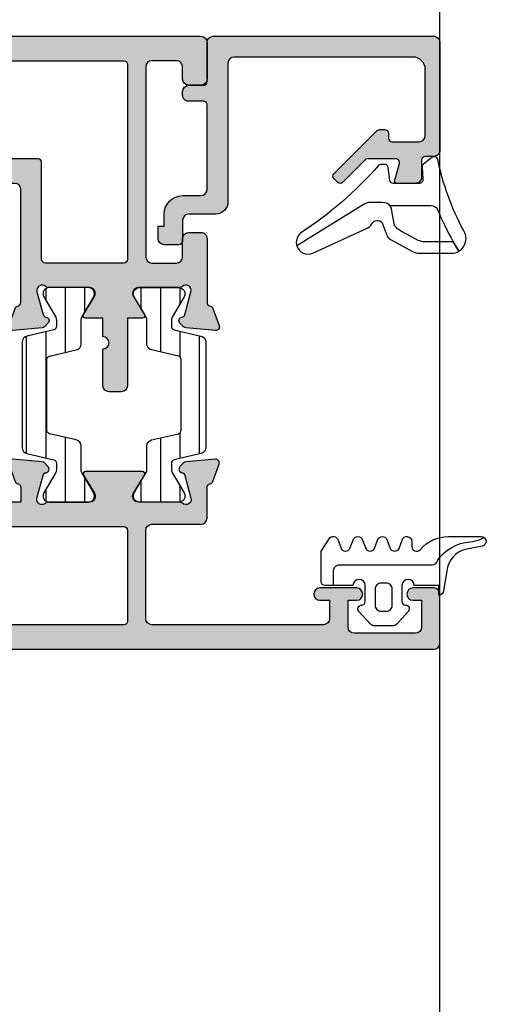
# Model space of a CAD drawing. Units: millimetres. Extents: x 0 to 3222, y 0 to 1485.
# Drawn here: x 251 to 254, y 1032 to 1040 of the extents above; entities that cross this region are included whole.
import ezdxf

# ---------------------------------------------------------------- set-up
doc = ezdxf.new("R2010")
doc.units = ezdxf.units.MM
doc.header["$LTSCALE"] = 0.122187719580197
doc.layers.get('0').update_dxf_attribs({"color": 3})
doc.layers.add('E-FORM', color=3, linetype='Continuous')
doc.layers.add('E-Shading', color=252, linetype='Continuous')
doc.layers.add('GHOST', color=250, linetype='Continuous', plot=False)

# ---------------------------------------------------------------- blocks, each defined once
blk = doc.blocks.new('E14 V01')
at = {"layer": 'E-Shading'}
h = blk.add_hatch(color=256, dxfattribs=at)
h.dxf.hatch_style = 1
edge = h.paths.add_edge_path()
edge.add_line((24416.53614956303, 2158.912083733045), (24420.53614956303, 2158.912083733045))
edge.add_arc((24420.53614956303, 2159.912083733045), 1, 270, 360)
edge.add_line((24421.53614956303, 2159.912083733045), (24421.53614956303, 2217.412106425723))
edge.add_arc((24421.03614956303, 2217.412106425723), 0.5, 0, 90)
edge.add_line((24421.03614956303, 2217.912106425723), (24418.03614956303, 2217.912106425723))
edge.add_arc((24418.03614956303, 2217.412106425723), 0.5, 90, 180)
edge.add_line((24417.53614956303, 2217.412106425723), (24417.53614956303, 2216.412106425723))
edge.add_arc((24418.03614956303, 2216.412106425723), 0.5, 180, 270)
edge.add_line((24418.03614956303, 2215.912106425723), (24419.03614956302, 2215.912106425723))
edge.add_arc((24419.03614956302, 2215.412106425723), 0.5, 0, 90, ccw=False)
edge.add_line((24419.53614956302, 2215.412106425723), (24419.53614956302, 2213.412106425723))
edge.add_arc((24419.03614956302, 2213.412106425723), 0.5, 270, 360, ccw=False)
edge.add_line((24419.03614956302, 2212.912106425723), (24403.53614956303, 2212.912106425723))
edge.add_arc((24403.53614956303, 2213.412106425723), 0.5, 180, 270, ccw=False)
edge.add_line((24403.03614956303, 2213.412106425723), (24403.03614956303, 2215.412106425723))
edge.add_arc((24403.53614956303, 2215.412106425723), 0.5, 90, 180, ccw=False)
edge.add_line((24403.53614956303, 2215.912106425723), (24405.03614956303, 2215.912106425723))
edge.add_arc((24405.03614956303, 2216.412106425723), 0.5, 270, 360)
edge.add_line((24405.53614956303, 2216.412106425723), (24405.53614956303, 2217.412106425723))
edge.add_arc((24405.03614956303, 2217.412106425729), 0.499999999996362, 359.9999999993747, 450)
edge.add_line((24405.03614956303, 2217.912106425725), (24399.82606224536, 2217.912106425716))
edge.add_arc((24399.82606224537, 2218.212106425712), 0.2999999999956344, 190.5210768234688, 269.9999999986104, ccw=False)
edge.add_arc((24399.23614956305, 2218.102548097746), 0.2999999999996154, 10.52107682436653, 69.99999999996028)
edge.add_line((24399.33875560604, 2218.384455883981), (24397.93875560604, 2218.894014211954))
edge.add_arc((24397.83614956305, 2218.612106425719), 0.2999999999992793, 69.99999999996028, 185.0000000000807)
edge.add_line((24397.53729115362, 2218.585959702894), (24397.74822010548, 2216.175030751037))
edge.add_arc((24398.0470785149, 2216.201177473855), 0.2999999999955936, 184.999999998757, 224.9999999987718)
edge.add_line((24397.83494648054, 2215.989045439506), (24398.12401752869, 2215.699974391362))
edge.add_arc((24398.33614956305, 2215.912106425716), 0.2999999999997934, 224.9999999995087, 350.3756816480559)
edge.add_arc((24398.92770466247, 2215.811794091787), 0.2999999999974915, 104.99999999984769, 170.3756816480559, ccw=False)
edge.add_line((24398.85005894894, 2216.10157183967), (24400.70137695958, 2216.597631005558))
edge.add_arc((24400.81132869181, 2216.187285554486), 0.4248208712339528, -43.60848260112448, 105.0000000000471, ccw=False)
edge.add_arc((24401.33614956305, 2215.687357211125), 0.300000000000967, 136.3915173991415, 180)
edge.add_line((24401.03614956305, 2215.687357211125), (24401.03614956305, 2212.309467058967))
edge.add_arc((24400.5634889298, 2212.309467058967), 0.4726606332478696, 238.5999999999845, 360, ccw=False)
edge.add_line((24400.31722818728, 2211.906027198616), (24398.84035148942, 2212.807516585175))
edge.add_arc((24398.73614956305, 2212.636806425715), 0.2000000000032563, 58.60000000130242, 180.0000000005211)
edge.add_line((24398.53614956305, 2212.636806425713), (24398.53614956304, 2211.412106425722))
edge.add_line((24398.53614956304, 2211.412106425722), (24393.03614956305, 2211.412106425722))
edge.add_arc((24393.03614956305, 2210.912106425722), 0.5, 90, 180)
edge.add_line((24392.53614956305, 2210.912106425722), (24392.53614956305, 2209.912106425722))
edge.add_arc((24393.03614956305, 2209.912106425722), 0.5, 180, 270)
edge.add_line((24393.03614956305, 2209.412106425722), (24396.03614956305, 2209.412106425722))
edge.add_arc((24396.53614956305, 2209.412106425722), 0.5, 0, 180, ccw=False)
edge.add_line((24397.03614956305, 2209.412106425722), (24398.53614956303, 2209.412106425722))
edge.add_line((24398.53614956303, 2209.412106425722), (24398.53614956303, 2207.987406425733))
edge.add_arc((24398.73614956304, 2207.987406425738), 0.2000000000116415, 180.0000000015633, 301.3999999999337)
edge.add_line((24398.84035148942, 2207.816696266274), (24400.31722818728, 2208.718185652831))
edge.add_arc((24400.5634889298, 2208.314745792482), 0.472660633248026, 0, 121.40000000013029, ccw=False)
edge.add_line((24401.03614956305, 2208.314745792482), (24401.03614956305, 2204.936855640322))
edge.add_arc((24401.33614956305, 2204.936855640322), 0.2999999999992724, 180, 223.608482600607)
edge.add_arc((24400.81132869182, 2204.436927296962), 0.4248208712320857, -105.00000000058458, 43.6084826016405, ccw=False)
edge.add_line((24400.70137695958, 2204.026581845892), (24398.85005894894, 2204.522641011778))
edge.add_arc((24398.92770466247, 2204.812418759662), 0.2999999999975968, 189.6243183519441, 255.0000000002422, ccw=False)
edge.add_arc((24398.33614956305, 2204.712106425732), 0.2999999999977956, 9.62431835228662, 135.0000000004912)
edge.add_line((24398.12401752869, 2204.924238460086), (24397.83494648054, 2204.635167411941))
edge.add_arc((24398.0470785149, 2204.423035377587), 0.2999999999997934, 135.0000000004913, 175.0000000002653)
edge.add_line((24397.74822010547, 2204.44918210041), (24397.53729115362, 2202.038253148554))
edge.add_arc((24397.83614956305, 2202.012106425729), 0.2999999999998518, 174.9999999999193, 290.0000000000397)
edge.add_line((24397.93875560604, 2201.730198639494), (24399.33875560604, 2202.239756967467))
edge.add_arc((24399.23614956305, 2202.521664753705), 0.3000000000014536, 289.9999999991492, 349.4789231749503)
edge.add_arc((24399.82606224537, 2202.412106425731), 0.2999999999924617, 90, 169.4789231753797, ccw=False)
edge.add_line((24399.82606224537, 2202.712106425724), (24409.036149563, 2202.712106425719))
edge.add_arc((24409.036149563, 2202.212106425719), 0.5, 0, 90, ccw=False)
edge.add_line((24409.536149563, 2202.212106425719), (24409.536149563, 2189.412083733045))
edge.add_arc((24410.036149563, 2189.412083733045), 0.5, 180, 270)
edge.add_line((24410.036149563, 2188.912083733045), (24416.03614956302, 2188.912083733045))
edge.add_line((24416.03614956302, 2188.912083733045), (24416.03621012406, 2187.90445480897))
edge.add_arc((24416.53621012407, 2187.904469832512), 0.5000000002293448, 180.0017215711912, 360.0017215711911)
edge.add_line((24417.03621012408, 2187.904484856055), (24417.03614887272, 2188.415867459469))
edge.add_arc((24417.53603986055, 2188.412132844853), 0.4999049380236471, 89.98042746210513, 179.5719593271187, ccw=False)
edge.add_line((24417.53621063069, 2188.912037753707), (24419.03614956303, 2188.912037753707))
edge.add_arc((24419.03614956303, 2188.412037753707), 0.5, 0, 90, ccw=False)
edge.add_line((24419.53614956303, 2188.412037753707), (24419.53614956303, 2169.612083556607))
edge.add_arc((24419.03614956303, 2169.612083556607), 0.5, 270.00002021751, 360, ccw=False)
edge.add_line((24419.03614973946, 2169.112083556607), (24417.53614956303, 2169.112083027303))
edge.add_arc((24417.53614979827, 2169.612083027307), 0.5000000000036933, 179.999973043181, 269.999973043181, ccw=False)
edge.add_line((24417.03614979827, 2169.612083262549), (24417.0361499159, 2169.862083262549))
edge.add_arc((24416.5361499159, 2169.862083497796), 0.5000000000000553, 359.9999730427641, 539.999973042764)
edge.add_line((24416.0361499159, 2169.862083733042), (24416.03614956303, 2169.112083705772))
edge.add_line((24416.03614956303, 2169.112083705772), (24416.03614956303, 2167.162083733045))
edge.add_arc((24416.53614956303, 2167.162083733045), 0.5, 180, 360)
edge.add_line((24417.03614956303, 2167.162083733045), (24417.03614956303, 2167.912083733045))
edge.add_line((24417.03614956303, 2167.912083733045), (24419.53614956303, 2167.912083733045))
edge.add_line((24419.53614956303, 2167.912083733045), (24419.53614956303, 2160.412083733045))
edge.add_line((24419.53614956303, 2160.412083733045), (24417.03614956303, 2160.412083733045))
edge.add_line((24417.03614956303, 2160.412083733045), (24417.03614956303, 2161.162083733045))
edge.add_arc((24416.53614956303, 2161.162083733045), 0.5, 0, 180)
edge.add_line((24416.03614956303, 2161.162083733045), (24416.03614956303, 2159.412083733045))
edge.add_arc((24416.53614956303, 2159.412083733045), 0.5, 180, 270)
edge = h.paths.add_edge_path(flags=16)
edge.add_line((24419.23614956302, 2211.412106425723), (24403.33614956305, 2211.412106425723))
edge.add_arc((24403.33614956305, 2211.112106425724), 0.2999999999992724, 90, 180.0000000003474)
edge.add_line((24403.03614956305, 2211.112106425722), (24403.03614956305, 2204.712106425724))
edge.add_arc((24403.33614956305, 2204.712106425723), 0.2999999999992724, 179.9999999996526, 270)
edge.add_line((24403.33614956305, 2204.412106425723), (24411.23614956307, 2204.412106425723))
edge.add_arc((24411.23614956307, 2204.112106425724), 0.2999999999992724, -3.474269760772586e-10, 90, ccw=False)
edge.add_line((24411.53614956307, 2204.112106425722), (24411.53614956307, 2190.712083733046))
edge.add_arc((24411.83614956307, 2190.712083733044), 0.2999999999992724, 179.9999999996526, 270)
edge.add_line((24411.83614956307, 2190.412083733045), (24419.23614956302, 2190.412083733045))
edge.add_arc((24419.23614956302, 2190.712083733044), 0.2999999999992724, 270.0000000006948, 360.0000000003473)
edge.add_line((24419.53614956302, 2190.712083733046), (24419.53614956302, 2211.112106425722))
edge.add_arc((24419.23614956302, 2211.112106425724), 0.2999999999992724, 359.9999999996526, 450)
blk.add_lwpolyline([(24416.53614956303, 2158.912083733045), (24420.53614956303, 2158.912083733045, 0.414213562373095), (24421.53614956303, 2159.912083733045), (24421.53614956303, 2217.412106425723, 0.414213562373095), (24421.03614956303, 2217.912106425723), (24418.03614956303, 2217.912106425723, 0.414213562373095), (24417.53614956303, 2217.412106425723), (24417.53614956303, 2216.412106425723, 0.414213562373095), (24418.03614956303, 2215.912106425723), (24419.03614956302, 2215.912106425723, -0.414213562373095), (24419.53614956302, 2215.412106425723), (24419.53614956302, 2213.412106425723, -0.414213562373095), (24419.03614956302, 2212.912106425723), (24403.53614956303, 2212.912106425723, -0.414213562373095), (24403.03614956303, 2213.412106425723), (24403.03614956303, 2215.412106425723, -0.414213562373095), (24403.53614956303, 2215.912106425723), (24405.03614956303, 2215.912106425723, 0.414213562373095), (24405.53614956303, 2216.412106425723), (24405.53614956303, 2217.412106425723, 0.4142135623746933), (24405.03614956303, 2217.912106425725), (24399.82606224536, 2217.912106425716, -0.3613975351046679), (24399.53110590421, 2218.157327261732, 0.2655138063085219), (24399.33875560604, 2218.384455883981), (24397.93875560604, 2218.894014211954, 0.5486187866266916), (24397.53729115362, 2218.585959702894), (24397.74822010548, 2216.175030751037, 0.1763269807084184), (24397.83494648054, 2215.989045439506), (24398.12401752869, 2215.699974391362, 0.6090599527382549), (24398.63192711276, 2215.861950258752, -0.2932527545989282), (24398.85005894894, 2216.10157183967), (24400.70137695958, 2216.597631005558, -0.7577250395365617), (24401.1189286363, 2215.894275235923, 0.1926080324554261), (24401.03614956305, 2215.687357211125), (24401.03614956305, 2212.309467058967, -0.5855240683197478), (24400.31722818728, 2211.906027198616), (24398.84035148942, 2212.807516585175, 0.5855240683167925), (24398.53614956305, 2212.636806425713), (24398.53614956304, 2211.412106425722), (24393.03614956305, 2211.412106425722, 0.414213562373095), (24392.53614956305, 2210.912106425722), (24392.53614956305, 2209.912106425722, 0.414213562373095), (24393.03614956305, 2209.412106425722), (24396.03614956305, 2209.412106425722, -0.9999999999999999), (24397.03614956305, 2209.412106425722), (24398.53614956303, 2209.412106425722), (24398.53614956303, 2207.987406425733, 0.5855240683133812), (24398.84035148942, 2207.816696266274), (24400.31722818728, 2208.718185652831, -0.5855240683197479), (24401.03614956305, 2208.314745792482), (24401.03614956305, 2204.936855640322, 0.1926080324555345), (24401.1189286363, 2204.729937615526, -0.7577250395425554), (24400.70137695958, 2204.026581845892), (24398.85005894894, 2204.522641011778, -0.2932527545988217), (24398.63192711276, 2204.762262592698, 0.6090599527382545), (24398.12401752869, 2204.924238460086), (24397.83494648054, 2204.635167411941, 0.1763269807075613), (24397.74822010547, 2204.44918210041), (24397.53729115362, 2202.038253148554, 0.5486187866266917), (24397.93875560604, 2201.730198639494), (24399.33875560604, 2202.239756967467, 0.2655138063097507), (24399.53110590421, 2202.466885589716, -0.3613975351049999), (24399.82606224537, 2202.712106425724), (24409.036149563, 2202.712106425719, -0.414213562373095), (24409.536149563, 2202.212106425719), (24409.536149563, 2189.412083733045, 0.414213562373095), (24410.036149563, 2188.912083733045), (24416.03614956302, 2188.912083733045), (24416.03621012406, 2187.90445480897, 0.9999999999999999), (24417.03621012408, 2187.904484856055), (24417.03614887272, 2188.415867459469, -0.4121270314312094), (24417.53621063069, 2188.912037753707), (24419.03614956303, 2188.912037753707, -0.414213562373095), (24419.53614956303, 2188.412037753707), (24419.53614956303, 2169.612083556607, -0.4142134590219114), (24419.03614973946, 2169.112083556607), (24417.53614956303, 2169.112083027303, -0.414213562373095), (24417.03614979827, 2169.612083262549), (24417.0361499159, 2169.862083262549, 0.9999999999999999), (24416.0361499159, 2169.862083733042), (24416.03614956303, 2169.112083705772), (24416.03614956303, 2167.162083733045, 0.9999999999999999), (24417.03614956303, 2167.162083733045), (24417.03614956303, 2167.912083733045), (24419.53614956303, 2167.912083733045), (24419.53614956303, 2160.412083733045), (24417.03614956303, 2160.412083733045), (24417.03614956303, 2161.162083733045, 0.9999999999999999), (24416.03614956303, 2161.162083733045), (24416.03614956303, 2159.412083733045, 0.414213562373095)], format="xyb", close=True)
at = {"linetype": 'Continuous'}
blk.add_lwpolyline([(24419.23614956302, 2211.412106425723), (24403.33614956305, 2211.412106425723, 0.414213562373095), (24403.03614956305, 2211.112106425722), (24403.03614956305, 2204.712106425724, 0.414213562373095), (24403.33614956305, 2204.412106425723), (24411.23614956307, 2204.412106425723, -0.414213562373095), (24411.53614956307, 2204.112106425722), (24411.53614956307, 2190.712083733046, 0.414213562373095), (24411.83614956307, 2190.412083733045), (24419.23614956302, 2190.412083733045, 0.4142135623730443), (24419.53614956302, 2190.712083733046), (24419.53614956302, 2211.112106425722, 0.4142135623731465)], format="xyb", close=True, dxfattribs=at)
blk = doc.blocks.new('E14 V02')
at = {"layer": 'E-Shading'}
h = blk.add_hatch(color=256, dxfattribs=at)
h.dxf.hatch_style = 1
edge = h.paths.add_edge_path()
edge.add_arc((24384.7462368807, 2202.412106425736), 0.29999999999471, 10.52107682312718, 89.99999999861038)
edge.add_line((24384.74623688071, 2202.71210642573), (24383.53614956302, 2202.712106425719))
edge.add_line((24383.53614956302, 2202.712106425719), (24383.53614956301, 2189.412083733045))
edge.add_arc((24383.03614956301, 2189.412083733045), 0.5, 270, 360, ccw=False)
edge.add_line((24383.03614956301, 2188.912083733045), (24377.03614956305, 2188.912083733045))
edge.add_line((24377.03614956305, 2188.912083733045), (24377.036089002, 2187.912068709506))
edge.add_arc((24376.53608900199, 2187.912083733047), 0.5000000002293448, 179.9982784290174, 359.9982784290173, ccw=False)
edge.add_line((24376.03608900199, 2187.912098756588), (24376.03615025335, 2188.415867459469))
edge.add_arc((24375.53625926552, 2188.412132844851), 0.4999049380236607, 0.4280406730897029, 90.01957253831182)
edge.add_line((24375.53608849538, 2188.912037753707), (24374.03614956303, 2188.912037753707))
edge.add_arc((24374.03614956303, 2188.412037753707), 0.5, 90, 180)
edge.add_line((24373.53614956303, 2188.412037753707), (24373.53614956303, 2169.612083556607))
edge.add_arc((24374.03614956303, 2169.612083556611), 0.500000000003638, 180.0000000004169, 269.99997978249)
edge.add_line((24374.0361493866, 2169.112083556607), (24375.53614956303, 2169.112083027303))
edge.add_arc((24375.53614932779, 2169.612083027307), 0.5000000000036933, 270.000026956819, 360.000026956819)
edge.add_line((24376.03614932779, 2169.612083262549), (24376.03614921016, 2169.862083262549))
edge.add_arc((24376.53614921016, 2169.862083497796), 0.5000000000000553, 2.6957235888858122e-05, 180.0000269572359, ccw=False)
edge.add_line((24377.03614921016, 2169.862083733042), (24377.03614956303, 2169.112083705772))
edge.add_line((24377.03614956303, 2169.112083705772), (24377.03614956303, 2167.162083733045))
edge.add_arc((24376.53614956303, 2167.162083733045), 0.5, 180, 360, ccw=False)
edge.add_line((24376.03614956303, 2167.162083733045), (24376.03614956303, 2167.912083733045))
edge.add_line((24376.03614956303, 2167.912083733045), (24373.53614956303, 2167.912083733045))
edge.add_line((24373.53614956303, 2167.912083733045), (24373.53614956303, 2160.412083733045))
edge.add_line((24373.53614956303, 2160.412083733045), (24376.03614956303, 2160.412083733045))
edge.add_line((24376.03614956303, 2160.412083733045), (24376.03614956303, 2161.162083733045))
edge.add_arc((24376.53614956303, 2161.162083733045), 0.5, 0, 180, ccw=False)
edge.add_line((24377.03614956303, 2161.162083733045), (24377.03614956303, 2159.412083733045))
edge.add_arc((24376.53614956303, 2159.412083733045), 0.5, 270, 360, ccw=False)
edge.add_line((24376.53614956303, 2158.912083733045), (24372.53614956303, 2158.912083733045))
edge.add_arc((24372.53614956303, 2159.912083733045), 1, 180, 270, ccw=False)
edge.add_line((24371.53614956303, 2159.912083733045), (24371.53614956303, 2236.412106425725))
edge.add_arc((24372.03614956303, 2236.412106425725), 0.5, 90, 180, ccw=False)
edge.add_line((24372.03614956303, 2236.912106425725), (24376.03614956303, 2236.912106425718))
edge.add_arc((24376.03614956303, 2236.412106425718), 0.5, 0, 90, ccw=False)
edge.add_line((24376.53614956303, 2236.412106425718), (24376.53614956303, 2234.712106425721))
edge.add_arc((24376.03614956303, 2234.712106425721), 0.5, 180, 360, ccw=False)
edge.add_line((24375.53614956303, 2234.712106425721), (24375.53614956303, 2235.412106425722))
edge.add_line((24375.53614956303, 2235.412106425722), (24373.33614956305, 2235.412106425722))
edge.add_arc((24373.33614956305, 2234.912106425722), 0.5, 90, 180)
edge.add_line((24372.83614956305, 2234.912106425722), (24372.83614956305, 2229.912106425718))
edge.add_arc((24373.33614956305, 2229.912106425718), 0.5, 180, 270)
edge.add_line((24373.33614956305, 2229.412106425718), (24375.53614956303, 2229.412106425718))
edge.add_line((24375.53614956303, 2229.412106425718), (24375.53614956303, 2230.112106425719))
edge.add_arc((24376.03614956303, 2230.112106425719), 0.5, 0, 180, ccw=False)
edge.add_line((24376.53614956303, 2230.112106425719), (24376.53614956303, 2227.112106425719))
edge.add_arc((24376.03614956303, 2227.112106425719), 0.5, 180, 360, ccw=False)
edge.add_line((24375.53614956303, 2227.112106425719), (24375.53614956303, 2227.912106425722))
edge.add_line((24375.53614956303, 2227.912106425722), (24374.03614956303, 2227.912106425722))
edge.add_arc((24374.03614956303, 2227.412106425722), 0.5, 90, 180)
edge.add_line((24373.53614956303, 2227.412106425722), (24373.53614956303, 2213.412129118402))
edge.add_arc((24374.03614956303, 2213.412129118402), 0.5, 180, 270)
edge.add_line((24374.03614956303, 2212.912129118402), (24381.23614956303, 2212.912129118402))
edge.add_arc((24381.23614956303, 2213.412129118402), 0.5, 270, 360)
edge.add_line((24381.73614956303, 2213.412129118402), (24381.73614956303, 2217.412106425711))
edge.add_arc((24382.23614956303, 2217.412106425711), 0.5, 90, 180, ccw=False)
edge.add_line((24382.23614956303, 2217.912106425711), (24384.7462368807, 2217.912106425711))
edge.add_arc((24384.7462368807, 2218.21210642571), 0.2999999999992724, 270.0000000006948, 349.478923175975)
edge.add_arc((24385.33614956303, 2218.102548097741), 0.2999999999996154, 110.0000000000397, 169.4789231756335, ccw=False)
edge.add_line((24385.23354352003, 2218.384455883976), (24386.63354352003, 2218.894014211948))
edge.add_arc((24386.73614956303, 2218.612106425713), 0.3000000000005236, -5.000000000141313, 110.00000000069261, ccw=False)
edge.add_line((24387.03500797246, 2218.585959702888), (24386.8240790206, 2216.175030751032))
edge.add_arc((24386.52522061117, 2216.201177473855), 0.2999999999996933, 315.0000000004913, 355.00000000026535, ccw=False)
edge.add_line((24386.73735264553, 2215.989045439501), (24386.44828159738, 2215.699974391357))
edge.add_arc((24386.23614956303, 2215.912106425711), 0.299999999997221, 189.6243183522866, 315, ccw=False)
edge.add_arc((24385.6445944636, 2215.811794091776), 0.3000000000016865, 9.624318352512974, 75.00000000042203)
edge.add_line((24385.72224017713, 2216.101571839665), (24383.87092216649, 2216.597631005554))
edge.add_arc((24383.76097043426, 2216.187285554483), 0.4248208712339528, 74.99999999995289, 223.6084826011245)
edge.add_arc((24383.23614956303, 2215.687357211124), 0.2999999999997124, 0, 43.608482600606976, ccw=False)
edge.add_line((24383.53614956303, 2215.687357211124), (24383.53614956303, 2212.309467058963))
edge.add_arc((24384.00881019628, 2212.309467058963), 0.4726606332478696, 180, 301.4000000001303)
edge.add_line((24384.25507093879, 2211.906027198615), (24385.73194763666, 2212.807516585171))
edge.add_arc((24385.83614956303, 2212.636806425711), 0.2000000000032563, -5.210836206970271e-10, 121.39999999869761, ccw=False)
edge.add_line((24386.03614956303, 2212.636806425709), (24386.03614956305, 2207.987406425729))
edge.add_arc((24385.83614956303, 2207.987406425735), 0.2000000000116415, 238.5999999991767, 359.9999999984367, ccw=False)
edge.add_line((24385.73194763666, 2207.816696266271), (24384.25507093879, 2208.71818565283))
edge.add_arc((24384.00881019628, 2208.314745792481), 0.4726606332461306, 58.60000000024606, 180.0000000002205)
edge.add_line((24383.53614956303, 2208.314745792479), (24383.53614956303, 2204.936855640321))
edge.add_arc((24383.23614956302, 2204.936855640321), 0.3000000000029104, 316.3915173996207, 360, ccw=False)
edge.add_arc((24383.76097043426, 2204.43692729696), 0.4248208712334653, 136.3915173988755, 285.0000000000471)
edge.add_line((24383.87092216649, 2204.026581845888), (24385.72224017713, 2204.522641011776))
edge.add_arc((24385.6445944636, 2204.812418759659), 0.2999999999958398, 284.9999999998477, 350.3756816480559)
edge.add_arc((24386.23614956302, 2204.712106425728), 0.2999999999977956, 44.999999999508816, 170.3756816477134, ccw=False)
edge.add_line((24386.44828159738, 2204.924238460082), (24386.73735264553, 2204.63516741194))
edge.add_arc((24386.52522061117, 2204.423035377584), 0.3000000000036521, 4.999999999674117, 44.999999999263025, ccw=False)
edge.add_line((24386.8240790206, 2204.449182100407), (24387.03500797246, 2202.038253148552))
edge.add_arc((24386.73614956303, 2202.012106425727), 0.2999999999962277, -110.0000000006927, 5.000000000141313, ccw=False)
edge.add_line((24386.63354352003, 2201.730198639492), (24385.23354352003, 2202.239756967465))
edge.add_arc((24385.33614956303, 2202.5216647537), 0.2999999999992793, 190.5210768243665, 249.9999999999603, ccw=False)
edge = h.paths.add_edge_path(flags=16)
edge.add_line((24381.53614956302, 2190.712083733046), (24381.53614956302, 2211.112129118401))
edge.add_arc((24381.23614956302, 2211.112129118403), 0.3000000000029104, 359.9999999996526, 449.9999999993052)
edge.add_line((24381.23614956302, 2211.412129118402), (24373.83614956305, 2211.412129118402))
edge.add_arc((24373.83614956305, 2211.112129118403), 0.2999999999992724, 90, 180.0000000003474)
edge.add_line((24373.53614956305, 2211.112129118401), (24373.53614956305, 2190.712083733046))
edge.add_arc((24373.83614956305, 2190.712083733044), 0.2999999999992724, 179.9999999996526, 270)
edge.add_line((24373.83614956305, 2190.412083733045), (24381.23614956302, 2190.412083733045))
edge.add_arc((24381.23614956302, 2190.712083733044), 0.2999999999992724, 270.0000000006948, 360.0000000003473)
for points in [[(24385.04119322186, 2202.466885589714, 0.3613975351048795), (24384.74623688071, 2202.71210642573), (24383.53614956302, 2202.712106425719), (24383.53614956301, 2189.412083733045, -0.414213562373095), (24383.03614956301, 2188.912083733045), (24377.03614956305, 2188.912083733045), (24377.036089002, 2187.912068709506, -0.9999999999999994), (24376.03608900199, 2187.912098756588), (24376.03615025335, 2188.415867459469, 0.4121270314328056), (24375.53608849538, 2188.912037753707), (24374.03614956303, 2188.912037753707, 0.414213562373095), (24373.53614956303, 2188.412037753707), (24373.53614956303, 2169.612083556607, 0.4142134590203129), (24374.0361493866, 2169.112083556607), (24375.53614956303, 2169.112083027303, 0.414213562373095), (24376.03614932779, 2169.612083262549), (24376.03614921016, 2169.862083262549, -1), (24377.03614921016, 2169.862083733042), (24377.03614956303, 2169.112083705772), (24377.03614956303, 2167.162083733045, -0.9999999999999999), (24376.03614956303, 2167.162083733045), (24376.03614956303, 2167.912083733045), (24373.53614956303, 2167.912083733045), (24373.53614956303, 2160.412083733045), (24376.03614956303, 2160.412083733045), (24376.03614956303, 2161.162083733045, -0.9999999999999999), (24377.03614956303, 2161.162083733045), (24377.03614956303, 2159.412083733045, -0.414213562373095), (24376.53614956303, 2158.912083733045), (24372.53614956303, 2158.912083733045, -0.414213562373095), (24371.53614956303, 2159.912083733045), (24371.53614956303, 2236.412106425725, -0.414213562373095), (24372.03614956303, 2236.912106425725), (24376.03614956303, 2236.912106425718, -0.4142135623728286), (24376.53614956303, 2236.412106425718), (24376.53614956303, 2234.712106425721, -0.9999999999999999), (24375.53614956303, 2234.712106425721), (24375.53614956303, 2235.412106425722), (24373.33614956305, 2235.412106425722, 0.414213562373095), (24372.83614956305, 2234.912106425722), (24372.83614956305, 2229.912106425718, 0.414213562373095), (24373.33614956305, 2229.412106425718), (24375.53614956303, 2229.412106425718), (24375.53614956303, 2230.112106425719, -0.9999999999999999), (24376.53614956303, 2230.112106425719), (24376.53614956303, 2227.112106425719, -0.9999999999999999), (24375.53614956303, 2227.112106425719), (24375.53614956303, 2227.912106425722), (24374.03614956303, 2227.912106425722, 0.414213562373095), (24373.53614956303, 2227.412106425722), (24373.53614956303, 2213.412129118402, 0.414213562373095), (24374.03614956303, 2212.912129118402), (24381.23614956303, 2212.912129118402, 0.414213562373095), (24381.73614956303, 2213.412129118402), (24381.73614956303, 2217.412106425711, -0.414213562373095), (24382.23614956303, 2217.912106425711), (24384.7462368807, 2217.912106425711, 0.3613975351047187), (24385.04119322186, 2218.157327261726, -0.2655138063085222), (24385.23354352003, 2218.384455883976), (24386.63354352003, 2218.894014211948, -0.5486187866266913), (24387.03500797246, 2218.585959702888), (24386.8240790206, 2216.175030751032, -0.1763269807075045), (24386.73735264553, 2215.989045439501), (24386.44828159738, 2215.699974391357, -0.6090599527373994), (24385.94037201332, 2215.861950258744, 0.2932527545990182), (24385.72224017713, 2216.101571839665), (24383.87092216649, 2216.597631005554, 0.7577250395376733), (24383.45337048977, 2215.89427523592, -0.1926080324551551), (24383.53614956303, 2215.687357211124), (24383.53614956303, 2212.309467058963, 0.5855240683191363), (24384.25507093879, 2211.906027198615), (24385.73194763666, 2212.807516585171, -0.5855240683161719), (24386.03614956303, 2212.636806425709), (24386.03614956305, 2207.987406425729, -0.5855240683172196), (24385.73194763666, 2207.816696266271), (24384.25507093879, 2208.71818565283, 0.5855240683191363), (24383.53614956303, 2208.314745792479), (24383.53614956303, 2204.936855640321, -0.1926080324551549), (24383.45337048977, 2204.729937615522, 0.7577250395376732), (24383.87092216649, 2204.026581845888), (24385.72224017713, 2204.522641011776, 0.2932527545990179), (24385.94037201331, 2204.762262592694, -0.609059952737399), (24386.44828159738, 2204.924238460082), (24386.73735264553, 2204.63516741194, -0.1763269807075048), (24386.8240790206, 2204.449182100407), (24387.03500797246, 2202.038253148552, -0.5486187866266916), (24386.63354352003, 2201.730198639492), (24385.23354352003, 2202.239756967465, -0.2655138063085223)], [(24381.53614956302, 2190.712083733046), (24381.53614956302, 2211.112129118401, 0.414213562373095), (24381.23614956302, 2211.412129118402), (24373.83614956305, 2211.412129118402, 0.414213562373095), (24373.53614956305, 2211.112129118401), (24373.53614956305, 2190.712083733046, 0.414213562373095), (24373.83614956305, 2190.412083733045), (24381.23614956302, 2190.412083733045, 0.414213562373095)]]:
    blk.add_lwpolyline(points, format="xyb", close=True)
blk = doc.blocks.new('E14 B01')
at = {"layer": 'E-Shading'}
h = blk.add_hatch(color=256, dxfattribs=at)
h.dxf.hatch_style = 1
edge = h.paths.add_edge_path()
edge.add_line((24416.93614956303, 2235.712106425719), (24418.83614956302, 2235.712106425719))
edge.add_arc((24418.83614956302, 2234.712106425719), 1, 0, 90, ccw=False)
edge.add_line((24419.83614956302, 2234.712106425719), (24419.83614956302, 2220.11210642572))
edge.add_arc((24419.33614956302, 2220.11210642572), 0.5, 270, 360, ccw=False)
edge.add_line((24419.33614956302, 2219.61210642572), (24408.03614967612, 2219.612106425848))
edge.add_arc((24408.03614967611, 2218.61210642585), 0.999999999998181, 89.9999999991662, 179.9999999998957)
edge.add_line((24407.03614967611, 2218.612106425851), (24407.03614967611, 2216.412106425723))
edge.add_arc((24406.53614967611, 2216.412106425723), 0.5, 270, 360, ccw=False)
edge.add_line((24406.53614967611, 2215.912106425723), (24404.83614956303, 2215.912106425723))
edge.add_arc((24404.83614956303, 2215.612106425722), 0.3000000000010914, 89.99999999999997, 180.0000000003473)
edge.add_line((24404.53614956303, 2215.61210642572), (24404.53614956303, 2214.412106425723))
edge.add_arc((24405.03614956303, 2214.412106425723), 0.5, 180, 270)
edge.add_line((24405.03614956303, 2213.912106425723), (24406.03614956303, 2213.912106425723))
edge.add_line((24406.03614956303, 2213.912106425723), (24406.03614956303, 2214.412106425709))
edge.add_line((24406.03614956303, 2214.412106425709), (24407.03614967611, 2214.412106425723))
edge.add_arc((24407.03614967611, 2215.912106425723), 1.5, 270, 360)
edge.add_line((24408.53614967611, 2215.912106425723), (24408.53614967611, 2217.412106425723))
edge.add_arc((24409.03614967611, 2217.412106425723), 0.5, 90, 180, ccw=False)
edge.add_line((24409.03614967611, 2217.912106425723), (24415.93614956305, 2217.912106425723))
edge.add_arc((24415.93614956305, 2217.612106425722), 0.3000000000010914, -3.4731328923953697e-10, 89.99999999930509, ccw=False)
edge.add_line((24416.23614956305, 2217.61210642572), (24416.23614956305, 2216.412106425723))
edge.add_arc((24416.73614956305, 2216.412106425723), 0.5, 180, 270)
edge.add_line((24416.73614956305, 2215.912106425723), (24417.03614956303, 2215.912106425723))
edge.add_arc((24417.03614956303, 2216.412106425723), 0.5, 270, 360)
edge.add_line((24417.53614956303, 2216.412106425723), (24417.53614956303, 2217.61210642572))
edge.add_arc((24417.83614956303, 2217.61210642572), 0.3000000000029104, 90, 180, ccw=False)
edge.add_line((24417.83614956303, 2217.912106425723), (24421.03614956303, 2217.912106425723))
edge.add_arc((24421.03614956303, 2218.412106425723), 0.5, 270, 360)
edge.add_line((24421.53614956303, 2218.412106425723), (24421.53614956303, 2220.714068535035))
edge.add_line((24421.53614956303, 2220.714068535035), (24421.53614956303, 2236.412106425723))
edge.add_arc((24421.03614956303, 2236.412106425723), 0.5, 0, 90)
edge.add_line((24421.03614956303, 2236.912106425723), (24416.93614956303, 2236.912106425723))
edge.add_line((24416.93614956303, 2236.912106425723), (24412.23614950648, 2236.912106425723))
edge.add_arc((24412.23614950648, 2236.412106425727), 0.499999999996362, 89.99999999999997, 180.0000000004169)
edge.add_line((24411.73614950648, 2236.412106425723), (24411.73614950648, 2235.712106425719))
edge.add_arc((24411.43614950648, 2235.712106425723), 0.2999999999992724, 269.99999999930515, 359.99999999930515, ccw=False)
edge.add_line((24411.43614950648, 2235.412106425723), (24410.03614950648, 2235.412106425723))
edge.add_arc((24410.03614155122, 2234.912114380988), 0.4999920447986233, 89.99908837952384, 180.0009116206846)
edge.add_line((24409.53614950648, 2234.912106425723), (24409.53614950648, 2233.412106425723))
edge.add_arc((24409.73614950648, 2233.41210642572), 0.1999999999970896, 179.9999999989578, 285.6122856871897)
edge.add_line((24409.78997477473, 2233.219485449456), (24411.15541160412, 2233.601037890123))
edge.add_arc((24411.23614950649, 2233.312106425723), 0.2999999999984272, -1.042224084812915e-09, 105.6122856870027, ccw=False)
edge.add_line((24411.53614950648, 2233.312106425718), (24411.53614950648, 2231.012106425722))
edge.add_arc((24411.23614950648, 2231.012106425724), 0.3000000000029104, 314.96507690196995, 359.99999999965263, ccw=False)
edge.add_line((24411.44815220208, 2230.799845131416), (24409.62414681089, 2228.978061932645))
edge.add_arc((24409.83614950649, 2228.765800638339), 0.3000000000007858, 134.9650769022155, 224.9650769022155)
edge.add_line((24409.62388821218, 2228.553797942743), (24409.90655847298, 2228.270782883676))
edge.add_arc((24410.11881976729, 2228.482785579272), 0.3000000000007858, 224.9650769022155, 314.9650769022155)
edge.add_line((24410.33082246288, 2228.270524284966), (24413.78948733248, 2231.724975450536))
edge.add_arc((24413.43614950648, 2232.078744274366), 0.4999999999965855, 314.9650769037381, 360.000000001459)
edge.add_line((24413.93614950648, 2232.078744274379), (24413.93614950648, 2232.412106425723))
edge.add_arc((24413.63614950648, 2232.412106425727), 0.2999999999919964, 359.9999999993051, 449.9999999993052)
edge.add_line((24413.63614950649, 2232.712106425719), (24413.23614950648, 2232.712106425719))
edge.add_arc((24413.23614950648, 2233.012106425722), 0.3000000000029104, 180, 270, ccw=False)
edge.add_line((24412.93614950648, 2233.012106425722), (24412.93614950648, 2235.212106425719))
edge.add_arc((24413.43614950648, 2235.212106425719), 0.5, 90, 180, ccw=False)
edge.add_line((24413.43614950648, 2235.712106425719), (24416.93614956303, 2235.712106425719))
blk.add_lwpolyline([(24416.93614956303, 2235.712106425719), (24418.83614956302, 2235.712106425719, -0.414213562373095), (24419.83614956302, 2234.712106425719), (24419.83614956302, 2220.11210642572, -0.414213562373095), (24419.33614956302, 2219.61210642572), (24408.03614967612, 2219.612106425848, 0.4142135623762583), (24407.03614967611, 2218.612106425851), (24407.03614967611, 2216.412106425723, -0.4142135623724291), (24406.53614967611, 2215.912106425723), (24404.83614956303, 2215.912106425723, 0.414213562373095), (24404.53614956303, 2215.61210642572), (24404.53614956303, 2214.412106425723, 0.414213562373095), (24405.03614956303, 2213.912106425723), (24406.03614956303, 2213.912106425723), (24406.03614956303, 2214.412106425709), (24407.03614967611, 2214.412106425723, 0.414213562373095), (24408.53614967611, 2215.912106425723), (24408.53614967611, 2217.412106425723, -0.414213562373196), (24409.03614967611, 2217.912106425723), (24415.93614956305, 2217.912106425723, -0.4142135623739514), (24416.23614956305, 2217.61210642572), (24416.23614956305, 2216.412106425723, 0.414213562374094), (24416.73614956305, 2215.912106425723), (24417.03614956303, 2215.912106425723, 0.414213562373095), (24417.53614956303, 2216.412106425723), (24417.53614956303, 2217.61210642572, -0.4142135623731483), (24417.83614956303, 2217.912106425723), (24421.03614956303, 2217.912106425723, 0.414213562373095), (24421.53614956303, 2218.412106425723), (24421.53614956303, 2220.714068535035), (24421.53614956303, 2236.412106425723, 0.414213562373095), (24421.03614956303, 2236.912106425723), (24416.93614956303, 2236.912106425723), (24412.23614950648, 2236.912106425723, 0.4142135623758921), (24411.73614950648, 2236.412106425723), (24411.73614950648, 2235.712106425719, -0.414213562373095), (24411.43614950648, 2235.412106425723), (24410.03614950648, 2235.412106425723, 0.4142228827237948), (24409.53614950648, 2234.912106425723), (24409.53614950648, 2233.412106425723, 0.4964711287395397), (24409.78997477473, 2233.219485449456), (24411.15541160412, 2233.601037890123, -0.4964711287395297), (24411.53614950648, 2233.312106425718), (24411.53614950648, 2231.012106425722, -0.199070782059689), (24411.44815220208, 2230.799845131416), (24409.62414681089, 2228.978061932645, 0.4142135623731344), (24409.62388821218, 2228.553797942743), (24409.90655847298, 2228.270782883676, 0.4142135623730557), (24410.33082246288, 2228.270524284966), (24413.78948733248, 2231.724975450536, 0.1990707820596919), (24413.93614950648, 2232.078744274379), (24413.93614950648, 2232.412106425723, 0.414213562373095), (24413.63614950649, 2232.712106425719), (24413.23614950648, 2232.712106425719, -0.414213562373095), (24412.93614950648, 2233.012106425722), (24412.93614950648, 2235.212106425719, -0.4142135623731616), (24413.43614950648, 2235.712106425719)], format="xyb", close=True)
blk = doc.blocks.new('721 175')
h = blk.add_hatch()
h.set_pattern_fill('ANSI31', color=5, scale=0.5, angle=494.9999999999999)
h.set_pattern_definition([(180, (23368.56894362469, 1050.213036337384), (-7.218922661168316e-16, -1.5875), [])])
h.paths.add_polyline_path([(24388.61487127227, 2207.238865570002, 0.3488763278418561), (24388.12782267215, 2207.625800716396), (24386.07538004758, 2207.625800716396), (24384.28614956303, 2208.658813418289, 0.5773502691893176), (24383.53614956303, 2208.225800716395), (24383.53614956303, 2205.025800716397, 0.5773502691893185), (24384.28614956303, 2204.592788014506), (24386.07538004758, 2205.625800716396), (24386.93614956303, 2205.625800716396), (24387.49632533261, 2203.212735862802, 0.3488763278432394), (24387.98337393274, 2202.825800716397), (24396.58892519332, 2202.825800716397, 0.3488763278416855), (24397.07597379344, 2203.212735862795), (24397.63614956303, 2205.625800716396), (24398.49691907848, 2205.625800716396), (24400.28614956303, 2204.592788014506, 0.5773502691893192), (24401.03614956303, 2205.025800716397), (24401.03614956303, 2208.225800716395, 0.5773502691893183), (24400.28614956303, 2208.658813418289), (24398.49691907849, 2207.625800716396), (24396.44447645391, 2207.625800716396, 0.3488763278418561), (24395.95742785379, 2207.238865569998), (24395.3972520842, 2204.825800716397), (24389.17504704186, 2204.825800716397)])
at = {"color": 4, "lineweight": -3}
blk.add_lwpolyline([(24389.12115250361, 2205.057961804236, 0.3488763278423291), (24389.41338166368, 2204.825800716397), (24395.15891746238, 2204.825800716397, 0.348876327842355), (24395.45114662245, 2205.057961804236), (24395.95742785379, 2207.238865569994, -0.348876327842333), (24396.44447645391, 2207.625800716396), (24398.36294448227, 2207.625800716396, 0.131652497587396), (24398.61294448227, 2207.692788014505), (24400.28614956303, 2208.658813418289, -0.5773502691896291), (24401.03614956303, 2208.225800716395), (24401.03614956303, 2205.025800716397, -0.5773502691896291), (24400.28614956303, 2204.592788014506), (24398.61294448227, 2205.558813418287, 0.1316524975873955), (24398.36294448227, 2205.625800716396), (24397.87448418485, 2205.625800716396, 0.3488763278423292), (24397.58225502478, 2205.393639628557), (24397.07597379344, 2203.212735862795, -0.3488763278423207), (24396.58892519332, 2202.825800716397), (24387.98337393274, 2202.825800716397, -0.3488763278423518), (24387.49632533261, 2203.212735862795), (24386.99004410128, 2205.393639628557, 0.3488763278423549), (24386.6978149412, 2205.625800716396), (24386.20935464379, 2205.625800716396, 0.1316524975873961), (24385.95935464379, 2205.558813418287), (24384.28614956303, 2204.592788014506, -0.577350269189636), (24383.53614956303, 2205.025800716397), (24383.53614956303, 2208.225800716395, -0.5773502691896361), (24384.28614956303, 2208.658813418289), (24385.95935464379, 2207.692788014505, 0.1316524975873962), (24386.20935464379, 2207.625800716396), (24388.12782267215, 2207.625800716396, -0.3488763278423454), (24388.61487127227, 2207.238865569994)], format="xyb", close=True, dxfattribs=at)
blk = doc.blocks.new('EST G09')
at = {"color": 4}
for points in [[(1805.255120640164, -556.1028627029149), (1806.255912402039, -556.7569680069768, -0.668184024091963), (1806.159438708191, -557.4897484635197), (1805.552383044129, -557.7170090531193, 0.7673244726008728), (1805.552383044129, -558.4897484635197), (1806.159438708191, -558.7170090531193, -0.7673331310115359), (1806.159438708191, -559.4897484635197), (1805.552383044129, -559.7170090531193, 0.7673246043253761), (1805.552383044129, -560.4897482251012), (1806.159438708191, -560.7170088147008, -0.7673331310115364), (1806.159438708191, -561.4897482251012), (1805.552383044129, -561.7170088147008, 0.7673244726008742), (1805.552383044129, -562.4897482251012), (1806.159438708191, -562.7170088147008, -0.8769803813819307), (1806.055915538125, -563.5033485818616), (1805.65591138791, -563.5033485818616, 0.6981236209333606), (1805.397084447124, -564.2083230144939, -0.2202371181283667), (1806.455913789961, -566.4957047885995), (1806.455913391279, -569.16748926876, -0.9088962848675044), (1805.663276203448, -569.2444500778723), (1805.418090095789, -567.9833702610789, 0.3345433601071755), (1803.629449438964, -566.3727094031359), (1802.056079264354, -566.1033804272496, -0.414209883664021), (1801.656052990596, -565.7033503087199), (1802.456088225224, -565.7033503087199), (1802.456076988166, -563.7033690201127, 0.9999999999999986), (1802.456076988166, -562.7033690199017), (1801.156100988168, -562.7033690199017, 0.4142135623730951), (1800.856100988165, -563.003369019901), (1800.856100988165, -563.0033940199004, -0.6681225692605524), (1800.343954988164, -563.2155210199011), (1799.302660033167, -562.2749586603344, -0.1990038235387451), (1799.156088988164, -561.921280877926), (1799.156088988164, -560.4852324370598, -0.1990380130521464), (1799.302706561668, -560.1315081650022), (1800.343954988164, -559.1912660199026, -0.6681911133500428), (1800.856100988165, -559.4033940199018), (1800.856100988165, -559.4033880199016, 0.414213562373095), (1801.156100988168, -559.7033880199027), (1802.456076988166, -559.7033880199027, 1), (1802.456088225224, -558.7033880199282), (1802.456088225224, -556.4033518345981, -0.4142135623730951), (1802.756059869816, -556.1033801900097)], [(1802.156100988168, -561.9033820199014, 0.4142250617865648), (1802.656100988168, -561.4033820199014), (1802.656100988168, -561.003375019903, 0.4142250617865643), (1802.156100988168, -560.503375019903), (1800.856100988165, -560.503375019903, 0.4142353984452393), (1800.356100988165, -561.003375019903), (1800.356100988165, -561.4033820199014, 0.414235398445239), (1800.856100988165, -561.9033820199014)]]:
    blk.add_lwpolyline(points, format="xyb", close=True, dxfattribs=at)
blk.add_lwpolyline([(1802.456088225224, -557.1240007440641), (1803.65365671638, -557.1240007440641, -0.414213562373095), (1804.15365671638, -557.6240007440641), (1804.15365671638, -565.1457920525676, 0.3511850693268393), (1804.544602414795, -565.633754304495, -0.2153592311206041), (1806.021724486365, -568.2442737735959, 0.06752679863077267), (1806.234273203534, -569.1415015659617), (1806.37117790376, -569.4142421717601)], format="xyb", dxfattribs=at)
blk = doc.blocks.new('EST G10')
at = {"color": 4}
for points in [[(4513.871551108939, 1039.081165255036), (4510.510614925435, 1039.082145738687, -0.2525647939282729), (4510.009142756828, 1039.352713402523, 0.03141643680737159), (4508.702555961914, 1042.032221642125), (4508.264398540237, 1042.802722739302, 0.4343098974354059), (4507.872831704495, 1041.093127060884, -0.07098841799571123), (4509.97198668969, 1035.32520830995, 0.5580390622032327), (4510.452441766189, 1035.152268701654), (4511.143848951169, 1035.702832662707, 0.2462086467716248), (4511.256291791318, 1035.957694604126), (4511.190912492413, 1036.927544813246, -0.451557650957981), (4511.488541860777, 1037.265184673589), (4513.59703258158, 1037.265184673589, -0.3785845113069567), (4513.89476026675, 1037.00203878439), (4514.021412263774, 1035.97887460859, 0.3785845113069567), (4514.319139948944, 1035.71572871939), (4514.588529393985, 1035.71572871939, 0.2178148089073805), (4514.815462810169, 1035.819511430097, -0.06539057565667336), (4521.163506000492, 1041.335481399211, 0.3087227769980813), (4521.465362923005, 1042.370836125227)], [(4515.805635431332, 1040.952531658294, 0.1948059143669717), (4515.353137317516, 1040.560073146647, -0.5581812485948371), (4514.504838753301, 1040.490248313005), (4514.101854966912, 1041.56610645775, 0.1095178116832312), (4513.710611590048, 1041.907811291493), (4512.043988731604, 1042.817743198472, 0.1256080159683671), (4511.468863542004, 1042.964498365333), (4508.825359892946, 1042.964318985097, 0.1234735461564389), (4508.264398540237, 1042.802722739306), (4508.702555961914, 1042.032221642125), (4510.944105345845, 1042.035070016303, -0.1254845110397442), (4511.758389260567, 1041.82854221174), (4512.939750417692, 1041.186138371638, -0.1095178116832404), (4513.494828794366, 1040.702993479622), (4513.779486850663, 1039.208615408213, 0.2883116559512234), (4514.49792419876, 1038.82820128816), (4515.477461198467, 1038.82820128816, 0.1333554787880951), (4515.983247461461, 1038.96554245863), (4521.465362923005, 1042.370836125227, 0.4384154398397803), (4520.172946054741, 1042.956571873215), (4515.73176882816, 1040.923069005005)]]:
    blk.add_lwpolyline(points, format="xyb", dxfattribs=at)

msp = doc.modelspace()

# ---------------------------------------------------------------- linework, layer by layer
at = {"layer": 'E-FORM'}
msp.add_lwpolyline([(247.0682556033425, 834.2821481120409), (253.9682609726224, 834.2821481120409), (253.9682609676092, 1240.9655601415), (247.2682551659527, 1247.665568607299)], dxfattribs=at)

# ---------------------------------------------------------------- block references
at = {"layer": 'GHOST', "color": 1, "yscale": 0.1, "zscale": 0.1}
for name, p, xscale, rotation in [('E14 V01', (30.27705033004895, -1402.679758438881), -0.1, 270), ('E14 B01', (30.27705033004895, -1402.679758438881), -0.1, 270), ('721 175', (30.27705033004895, -1402.679758438881), -0.1, 270), ('721 175', (472.3394716151888, -1402.679758438881), 0.1, 90.00000000000001), ('E14 V02', (30.27705033004895, -1402.679758438881), -0.1, 270)]:
    msp.add_blockref(name, p, dxfattribs=dict(at, xscale=xscale, rotation=rotation))
at = {"layer": 'GHOST', "color": 3, "xscale": 0.1, "yscale": 0.1, "zscale": 0.1, "rotation": 180}
msp.add_blockref('EST G10', (704.9475396947382, 1142.000374979129), dxfattribs=at)
at = {"layer": 'GHOST', "xscale": 0.1, "yscale": 0.1, "zscale": 0.1, "rotation": 90.00000000000001}
msp.add_blockref('EST G09', (197.3879247626901, 854.7482482567502), dxfattribs=at)

doc.saveas('drawing.dxf')
